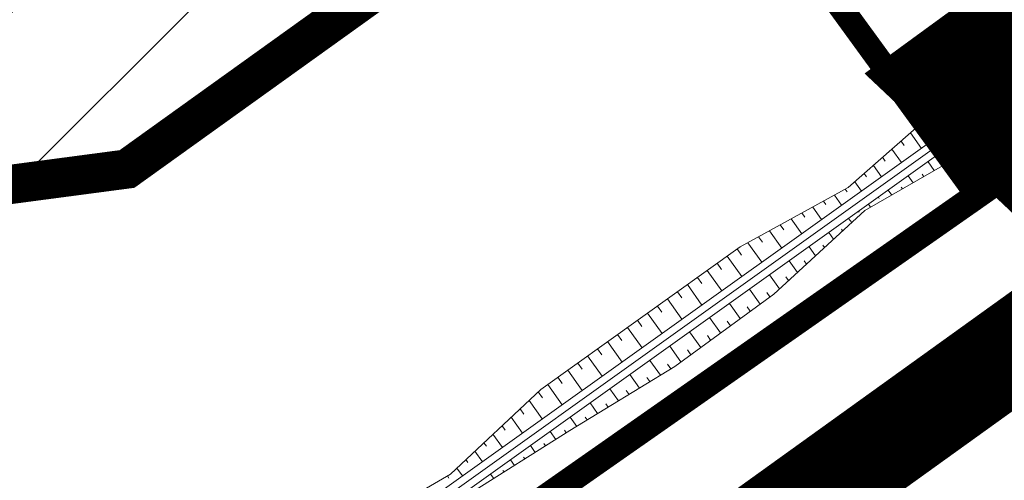
# Model space of a CAD drawing. Units: metres. Extents: x 541707 to 552126, y 6582430 to 6587682.
# Drawn here: x 549908 to 549948, y 6586618 to 6586637 of the extents above; entities that cross this region are included whole.
import ezdxf

# ---------------------------------------------------------------- set-up
doc = ezdxf.new("R2010")
doc.units = ezdxf.units.M
for name, pattern in [('CENTERX2', [4, 2.5, -0.5, 0.5, -0.5]), ('DASHEDX2', [1.5, 1, -0.5]), ('HIDDEN', [0.375, 0.25, -0.125])]:
    doc.linetypes.add(name, pattern=pattern)
for name, color, linetype, lineweight in [('019035_PP_TL-4$0$TM-civil_koridor', 1, 'Continuous', 9), ('019035_PP_TL-4$0$TM-kraav', 150, 'Continuous', 9), ('019035_PP_TL-4$0$TM-nõlv', 126, 'Continuous', 9), ('DP_EH-maap_hoonala_hatch', 160, 'Continuous', 9), ('DP_EH-maap_hoonala_joon', 7, 'CENTERX2', 9), ('DP_KR-olemasolev', 36, 'Continuous', 9), ('DP_KR-perspektiivne', 5, 'HIDDEN', 9), ('DP_KR-planeeritud_naaberplan', 30, 'Continuous', 9), ('XR_xref', 7, 'Continuous', 9)]:
    doc.layers.add(name, color=color, linetype=linetype, lineweight=lineweight)
doc.layers.add('DP_PL-kehtiv_naaberplaneering', color=7, linetype='DASHEDX2', lineweight=9, true_color=0x002db3)
doc.styles.add('019035_PP_TL-4$0$romanc', font='romanc.shx')
doc.linetypes.add('019035_PP_TL-4$0$Pr_kraav', pattern='A,0,-2.7,2,[">",019035_PP_TL-4$0$romanc,S=2,R=0,X=-1.904,Y=-0.858],-4.9,0', length=9.600000000000001)

# ---------------------------------------------------------------- blocks, each defined once
blk = doc.blocks.new('019035_PP_TL-4')
at = {"layer": '019035_PP_TL-4$0$TM-civil_koridor', "linetype": 'Continuous', "lineweight": 20}
for p, q in [((549948.2596385509, 6586635.083878216, 38.94578731376617), (549948.4111214887, 6586634.871619845, 38.81540259754438)), ((549947.8450986553, 6586634.804010705, 38.95229018269059), (549948.3575969123, 6586634.085896524, 38.51117159302686)), ((549947.0160188633, 6586634.244275683, 38.96529592055415), (549947.5436273838, 6586633.504988953, 38.51117159302686)), ((549947.4305587589, 6586634.524143194, 38.95879305162983), (549947.5865747756, 6586634.305533057, 38.82450661404894)), ((549946.6014789677, 6586633.964408171, 38.97179878947948), (549946.7620280632, 6586633.73944627, 38.8336106305437)), ((549945.783133102, 6586633.389632736, 38.975565599482), (549945.9449950986, 6586633.162831194, 38.83624739754546)), ((549946.1869390709, 6586633.684540659, 38.97830165842319), (549946.7296578551, 6586632.924081381, 38.51117159302686)), ((549948.2504436031, 6586633.38728856, 39.01477906024486), (549948.4056034582, 6586633.552470251, 38.86368717104995)), ((549945.40584521, 6586633.0575676, 38.95000484475649), (549945.9156883266, 6586632.343173809, 38.51117159302686)), ((549948.2631969923, 6586632.289219709, 38.91497286873386), (549947.7940545555, 6586632.946583577, 38.51117159302686)), ((549945.0285573169, 6586632.725502463, 38.9244440899619), (549945.1726011905, 6586632.523667731, 38.80046234088139)), ((549944.6512694249, 6586632.393437326, 38.89888333524809), (549945.101718798, 6586631.762266238, 38.51117159302686)), ((549947.3682591454, 6586631.843028887, 38.83662764995971), (549946.9901393706, 6586632.372851513, 38.51117159302686)), ((549947.8157280689, 6586632.066124299, 38.87580025934678), (549947.6886387371, 6586632.244202273, 38.7664116594508)), ((549943.8966936399, 6586631.729307053, 38.84776182573541), (549944.2877492695, 6586631.181358667, 38.51117159302686)), ((549944.2739815329, 6586632.06137219, 38.87332258051762), (549944.4002072832, 6586631.884504269, 38.76467728427039)), ((549946.4947620252, 6586631.356906499, 38.76198043472773), (549946.1815483775, 6586631.795782454, 38.51117159302686)), ((549946.9279211609, 6586631.606652697, 38.79868495399434), (549946.8255328101, 6586631.750119578, 38.71243094570409)), ((549943.519405748, 6586631.397241917, 38.82220107101416), (549943.6278133752, 6586631.245340806, 38.72889222761797)), ((549943.1421178557, 6586631.065176779, 38.79664031627874), (549943.473779741, 6586630.600451095, 38.51117159302686)), ((549945.6284437538, 6586630.857414104, 38.68857139619452), (549945.3713918166, 6586631.217596092, 38.51117159302686)), ((549946.0616028894, 6586631.107160302, 38.72527591546113), (549945.9760630517, 6586631.227018993, 38.66104461873085)), ((549942.7648299631, 6586630.733111642, 38.77107956150892), (549942.8554194672, 6586630.606177343, 38.6931071709643)), ((549944.7621254823, 6586630.357921709, 38.61516235766131), (549944.5612352557, 6586630.63940973, 38.51117159302686)), ((549945.1952846181, 6586630.607667907, 38.65186687692792), (549945.1265932936, 6586630.703918409, 38.6096582917576)), ((549942.3875420709, 6586630.401046506, 38.74551880678025), (549942.6598102124, 6586630.019543524, 38.51117159302686)), ((549944.3289663467, 6586630.108175511, 38.5784578383947), (549944.2771235353, 6586630.180817823, 38.55827196478435)), ((549941.5503579384, 6586629.85266731, 38.76550012985972), (549941.8458406839, 6586629.438635953, 38.51117159302686)), ((549941.9917755972, 6586630.094873616, 38.73586297595688), (549942.0700905526, 6586629.985138453, 38.66845556107788)), ((549943.3460004145, 6586629.772130188, 38.51117159302686), (549943.3809947127, 6586629.723096066, 38.50933475507725)), ((549943.8958072109, 6586629.858429315, 38.5417533191281), (549943.7510786952, 6586630.061223369, 38.51117159302686)), ((549940.667522622, 6586629.368254701, 38.82477443758668), (549941.0318711554, 6586628.857728381, 38.51117159302686)), ((549941.1089402803, 6586629.610461005, 38.79513728372066), (549941.2079149721, 6586629.471777353, 38.70994757651252)), ((549942.9409221344, 6586629.483037007, 38.51117159302686), (549943.0294889396, 6586629.35893692, 38.46834428059488)), ((549940.2261049638, 6586629.126048395, 38.85441159144825), (549940.345739392, 6586628.958416255, 38.75143959192184)), ((549942.132354559, 6586628.905984661, 38.51117159302686), (549942.2566107, 6586628.731876562, 38.5103265697696)), ((549942.5363379399, 6586629.194296442, 38.51117159302686), (549942.5630518915, 6586629.156864769, 38.49807612473473)), ((549939.3432696467, 6586628.641635784, 38.91368589921646), (549939.4835638115, 6586628.445055156, 38.79293160735958)), ((549939.7846873049, 6586628.883842089, 38.8840487453571), (549940.2179016268, 6586628.27682081, 38.51117159302686)), ((549938.4604343296, 6586628.157223173, 38.97296020699355), (549938.6213882309, 6586627.931694057, 38.83442362280354)), ((549938.9018519886, 6586628.399429479, 38.94332305307138), (549939.4039320983, 6586627.695913238, 38.51117159302686)), ((549941.5190632098, 6586628.056581294, 38.5959396452026), (549941.3243877974, 6586628.329361098, 38.51117159302686)), ((549941.8878369549, 6586628.394228929, 38.5531331074861), (549941.839997222, 6586628.461262114, 38.54054465314833)), ((549938.0190166715, 6586627.915016868, 39.00259736084625), (549938.5899625698, 6586627.115005666, 38.51117159302686)), ((549940.7815157194, 6586627.381286026, 38.6815527206356), (549940.5164210361, 6586627.752737536, 38.51117159302686)), ((549941.1502894646, 6586627.71893366, 38.6387461829191), (549941.0813239502, 6586627.815568357, 38.60047380595142)), ((549937.1808041658, 6586627.368078632, 39.02346382714132), (549937.7759930411, 6586626.534098095, 38.51117159302686)), ((549937.5875806471, 6586627.658824267, 39.02364310180657), (549937.7661997946, 6586627.408542551, 38.86990164917265)), ((549936.7740276861, 6586627.077332999, 39.02328455247684), (549936.9525218633, 6586626.827226392, 38.86965066464185)), ((549940.0439682291, 6586626.705990757, 38.7671657960686), (549939.7084542742, 6586627.176113973, 38.51117159302686)), ((549940.4127419742, 6586627.043638391, 38.7243592583521), (549940.3226506785, 6586627.1698746, 38.66040295875452)), ((549935.9604747249, 6586626.49584173, 39.02292600314699), (549936.1388439318, 6586626.245910233, 38.86939968011095)), ((549936.367251206, 6586626.786587364, 39.02310527781209), (549936.9620235125, 6586625.953190523, 38.51117159302686)), ((549939.3064207388, 6586626.030695489, 38.85277887150159), (549938.9004875126, 6586626.599490411, 38.51117159302686)), ((549939.675194484, 6586626.368343123, 38.8099723337851), (549939.5639774068, 6586626.524180843, 38.72033211155762)), ((549935.553698245, 6586626.205096097, 39.0227467284824), (549936.1480539839, 6586625.372282952, 38.51117159302686)), ((549935.1469217637, 6586625.914350461, 39.02256745381715), (549935.3251660004, 6586625.664594073, 38.86914869558007)), ((549938.5210130031, 6586625.413804181, 38.88350801558347), (549938.088426909, 6586626.019945187, 38.51117159302686)), ((549938.9245444853, 6586625.709036874, 38.88056005433007), (549938.7957961528, 6586625.889439445, 38.7697435159391)), ((549934.3333688038, 6586625.332859194, 39.02220890448793), (549934.51148807, 6586625.083277915, 38.86889771104961)), ((549934.7401452838, 6586625.623604828, 39.02238817915256), (549935.3340844553, 6586624.791375381, 38.51117159302686)), ((549937.7139500387, 6586624.823338795, 38.88940393809027), (549937.2745139725, 6586625.439078003, 38.51117159302686)), ((549938.1174815209, 6586625.118571488, 38.88645597683686), (549937.9866781967, 6586625.30185352, 38.77387066169386)), ((549933.9265923225, 6586625.042113559, 39.02202962982271), (549934.5201149266, 6586624.21046781, 38.51117159302686)), ((549933.5198158427, 6586624.751367926, 39.02185035515812), (549933.6978101386, 6586624.501961755, 38.86864672651874)), ((549936.9068870742, 6586624.23287341, 38.89529986059706), (549936.460601036, 6586624.85821082, 38.51117159302686)), ((549937.3104185564, 6586624.528106103, 38.89235189934367), (549937.1775602407, 6586624.714267595, 38.77799780744862)), ((549932.7062628818, 6586624.169876657, 39.02149180582844), (549932.8841322074, 6586623.920645596, 38.86839574198797)), ((549933.1130393631, 6586624.460622292, 39.02167108049365), (549933.7061453981, 6586623.629560238, 38.51117159302686)), ((549936.0998241099, 6586623.642408025, 38.90119578310386), (549935.6466880994, 6586624.277343636, 38.51117159302686)), ((549936.503355592, 6586623.937640717, 38.89824782185046), (549936.3684422848, 6586624.126681671, 38.78212495320338)), ((549932.299486402, 6586623.879131024, 39.02131253116386), (549932.8921758696, 6586623.048652667, 38.51117159302686)), ((549935.2927611455, 6586623.051942639, 38.90709170561066), (549934.8327751633, 6586623.696476454, 38.51117159302686)), ((549931.4859334413, 6586623.297639756, 39.0209539818343), (549932.078206341, 6586622.467745095, 38.51117159302686)), ((549931.8927099223, 6586623.58838539, 39.02113325649938), (549932.0704542772, 6586623.339329437, 38.86814475745763)), ((549935.6962926277, 6586623.347175332, 38.90414374435726), (549935.5593243288, 6586623.539095745, 38.78625209895814)), ((549931.0791569612, 6586623.006894122, 39.02077470716959), (549931.2567763459, 6586622.758013278, 38.86789377292677)), ((549934.4538413695, 6586622.509054233, 38.88437159066749), (549934.020251961, 6586623.116601085, 38.51117159302686)), ((549934.8805200395, 6586622.76971745, 38.90221606776947), (549934.7442236219, 6586622.960696422, 38.78490272534668)), ((549930.6723804815, 6586622.716148489, 39.02059543250512), (549931.2642368125, 6586621.886837523, 38.51117159302686)), ((549933.6004840297, 6586621.987727799, 38.84868263646354), (549933.2083585886, 6586622.537175209, 38.51117159302686)), ((549929.8588275204, 6586622.134657221, 39.02023688317533), (549930.450267284, 6586621.305929952, 38.51117159302686)), ((549930.2656040005, 6586622.425402855, 39.02041615784003), (549930.4430984148, 6586622.17669712, 38.86764278839608)), ((549934.0271626996, 6586622.248391016, 38.86652711356552), (549933.9033054721, 6586622.421940155, 38.75992045740392)), ((549929.463245226, 6586621.828226259, 39.01042252556076), (549929.637256414, 6586621.584401231, 38.86064724580059)), ((549932.7471266899, 6586621.466401366, 38.8129936822596), (549932.3964652162, 6586621.957749333, 38.51117159302686)), ((549933.1738053598, 6586621.727064583, 38.83083815936157), (549933.0623873224, 6586621.883183889, 38.73493818946115)), ((549929.0953180746, 6586621.483044824, 38.97680477428424), (549929.6362977554, 6586620.72502238, 38.51117159302686)), ((549931.89376935, 6586620.945074932, 38.77730472805565), (549931.5845718434, 6586621.378323456, 38.51117159302686)), ((549932.3204480199, 6586621.205738149, 38.79514920515762), (549932.2214691729, 6586621.344427623, 38.70995592151839)), ((549928.7273909221, 6586621.137863386, 38.94318702290994), (549928.8779675429, 6586620.926874949, 38.81358239394501)), ((549928.3594637706, 6586620.79268195, 38.90956927162563), (549928.8223282268, 6586620.144114809, 38.51117159302686)), ((549931.0404120102, 6586620.423748498, 38.7416157738517), (549930.772678471, 6586620.79889758, 38.51117159302686)), ((549931.4670906801, 6586620.684411715, 38.75946025095367), (549931.3805510233, 6586620.805671356, 38.68497365357563)), ((549927.6236094672, 6586620.102319078, 38.84233376900458), (549928.0083586982, 6586619.563207238, 38.51117159302686)), ((549927.9915366194, 6586620.447500515, 38.87595152035746), (549928.1186786724, 6586620.269348667, 38.76651754215828)), ((549930.1916717235, 6586619.894973491, 38.71029931593746), (549929.9603221194, 6586620.219141289, 38.51117159302686)), ((549930.6149321254, 6586620.161151312, 38.7249065844405), (549930.5404359605, 6586620.265535574, 38.66078608701641)), ((549927.2556823157, 6586619.757137642, 38.80871601771808), (549927.3593898012, 6586619.611822385, 38.71945269031071)), ((549929.7684113216, 6586619.62879567, 38.69569204743443), (549929.704097724, 6586619.718912086, 38.64033591111216)), ((549926.8877551642, 6586619.411956206, 38.77509826643706), (549927.1943891697, 6586618.982299666, 38.51117159302686)), ((549929.3451509196, 6586619.36261785, 38.68108477893139), (549929.1477432073, 6586619.639226162, 38.51117159302686)), ((549926.5198280122, 6586619.06677477, 38.7414805151056), (549926.6001009302, 6586618.954296103, 38.67238783848197)), ((549928.4986301158, 6586618.830262209, 38.6518702419253), (549928.3351642952, 6586619.059311035, 38.51117159302686)), ((549928.9218905177, 6586619.096440029, 38.66647751042834), (549928.8677594877, 6586619.1722886, 38.6198857352079)), ((549926.1519008606, 6586618.721593333, 38.70786276381052), (549926.3804196412, 6586618.401392095, 38.51117159302686)), ((549927.652109312, 6586618.297906568, 38.62265570491923), (549927.522585383, 6586618.479395908, 38.51117159302686)), ((549928.0753697138, 6586618.564084388, 38.63726297342227), (549928.0314212512, 6586618.625665113, 38.59943555930364)), ((549925.7649166961, 6586618.403114645, 38.69064780525358), (549925.8274721503, 6586618.315461744, 38.63680494158556))]:
    blk.add_line(p, q, dxfattribs=at)
at = {"layer": '019035_PP_TL-4$0$TM-kraav', "linetype": '019035_PP_TL-4$0$Pr_kraav', "ltscale": 0.6}
blk.add_lwpolyline([(549911.5047254009, 6586607.412779232), (549948.9730381462, 6586634.156555769)], dxfattribs=at)
for points in [[(549913.7638919485, 6586609.397324737, 38.51117159302686), (549948.7987658693, 6586634.400746624, 38.51117159302686), (549950.4956727171, 6586635.636522943, 38.51251214441689), (550170.0848342467, 6586795.550628544, 38.68574875907996)], [(549914.1124364914, 6586608.90894302, 38.51117159302686), (549949.1473104123, 6586633.912364907, 38.51117159302686), (549950.8488832252, 6586635.15150507, 38.51251214441689), (550170.4380447548, 6586795.06561067, 38.68574875907996)]]:
    blk.add_polyline3d(points, dxfattribs=at)
at = {"layer": '019035_PP_TL-4$0$TM-nõlv', "linetype": 'Continuous', "lineweight": 15}
for points in [[(549913.1825720252, 6586610.211872054, 39.01152651332571), (549913.581841144, 6586609.900426471, 38.76880367869541), (549917.5030748316, 6586613.013202673, 38.89671899799561), (549921.5493459643, 6586615.95077601, 38.91701182210386), (549925.8899895619, 6586618.475873718, 38.68393175229102), (549929.5692610791, 6586621.92768808, 39.02010926535768), (549937.7047906842, 6586627.742600759, 39.02369475865284), (549942.118967269, 6586630.164663812, 38.72732321984503), (549945.8918461924, 6586633.485315179, 38.98293076729861), (549948.2944573277, 6586635.107385349, 38.94524111316108), (549950.0198052574, 6586636.289969592, 38.91745257683074)], [(549914.426352519, 6586608.469082888, 38.78136606377763), (549914.5428822389, 6586608.553812645, 38.78072884188651), (549918.731019799, 6586611.292602296, 38.8825435909607), (549922.5921773523, 6586614.489557367, 38.70291941333071), (549926.5235218351, 6586617.588166291, 38.58370667914524), (549930.7633693699, 6586620.254499761, 38.73002934734583), (549935.0410670036, 6586622.867797554, 38.90893043346878), (549939.0766624048, 6586625.820329759, 38.87944877118955), (549942.7917978009, 6586629.22189154, 38.44820309400276), (549947.1437756106, 6586631.731107715, 38.81697576943449), (549949.7696741743, 6586633.040306833, 39.04685385331334)], [(549948.2504436035, 6586633.38728856, 39.01477906024326), (549955.5716305948, 6586626.575352716, 38.9831623787413), (549962.9943243832, 6586619.871480033, 38.85270019430212), (549970.1120361411, 6586612.84292641, 39.01922405246657), (549975.5464861625, 6586607.251639726, 39.255659273952)]]:
    blk.add_polyline3d(points, dxfattribs=at)

msp = doc.modelspace()

# ---------------------------------------------------------------- hatches: boundary and pattern name
at = {"layer": 'DP_EH-maap_hoonala_hatch'}
h = msp.add_hatch(dxfattribs=at)
h.set_pattern_fill('ANSI31', color=256, scale=1.6)
h.set_pattern_definition([(45, (0, 0), (-3.592102448427662, 3.592102448427662), [])])
h.paths.add_polyline_path([(549862.5549371717, 6586636.88364575), (549846.1743433783, 6586658.790358687), (549894.4441215626, 6586693.907708846), (549930.9135939485, 6586643.988888393), (549912.6930725902, 6586630.921178693), (549888.2633697324, 6586627.686364053)])

# ---------------------------------------------------------------- linework, layer by layer
at = {"layer": 'DP_EH-maap_hoonala_joon', "ltscale": 12, "const_width": 1.6}
msp.add_lwpolyline([(549862.5549371717, 6586636.88364575), (549862.5549371717, 6586636.88364575), (549862.5549371717, 6586636.88364575), (549862.5549371717, 6586636.88364575), (549846.1743433783, 6586658.790358687), (549894.4441215626, 6586693.907708846), (549930.9135939485, 6586643.988888393), (549912.6930725902, 6586630.921178693), (549888.2633697324, 6586627.686364053)], close=True, dxfattribs=at)
at = {"layer": 'DP_KR-olemasolev', "ltscale": 0.5, "const_width": 1}
for points in [[(549783.4800037327, 6586540.690000132), (549852.3300037327, 6586563.360000132), (549952.6000037327, 6586633.550000131), (550172.3400037327, 6586793.590000131), (550173.7000037327, 6586794.580000134), (550023.7400037327, 6586859.320000133), (550012.4800037327, 6586864.100000133), (550002.2000037327, 6586866.610000134), (549966.0000037327, 6586858.690000132), (549772.0000037327, 6586720.72000013), (549627.1700037328, 6586616.530000132), (549783.4800037327, 6586540.690000132)], [(549952.6000037327, 6586633.550000131), (549852.3300037327, 6586563.360000132), (549879.7000037327, 6586541.740000132), (549867.7200037327, 6586517.27000013), (549836.7400037327, 6586531.360000132), (549837.3800037327, 6586514.530000132), (549843.2300037328, 6586413.360000132), (549849.4000037328, 6586307.840000131), (549974.4900037327, 6586317.68000013), (550029.5500037328, 6586354.08000013), (550070.8700037327, 6586381.400000132), (550070.4500037327, 6586400.700000132), (550159.3500037327, 6586464.35000013), (550067.4200037328, 6586525.640000134), (549952.6000037327, 6586633.550000131)]]:
    msp.add_lwpolyline(points, dxfattribs=at)
at = {"layer": 'DP_KR-perspektiivne', "ltscale": 20, "const_width": 1}
msp.add_lwpolyline([(549892.8100595222, 6586591.696463753), (549915.9908196995, 6586607.923208684), (549947.2717198197, 6586629.820150734), (549952.6000037327, 6586633.550000131), (550067.4200037328, 6586525.640000134), (550159.4, 6586464.35), (550138.2460076321, 6586449.220187387), (550126.2839057024, 6586466.098139144), (550056.1151801205, 6586513.065834208), (549984.5162737021, 6586580.22584048), (549939.5640432546, 6586571.926959959)], close=True, dxfattribs=at)
at = {"layer": 'DP_KR-planeeritud_naaberplan', "ltscale": 0.5, "const_width": 1, "flags": 128}
msp.add_lwpolyline([(549783.5700037328, 6586540.660000131), (549852.4200037329, 6586563.330000129), (549952.6600037329, 6586633.520000129), (550172.5800037328, 6586793.460000128), (550173.9700037328, 6586794.480000129), (550023.8300037328, 6586859.290000129), (550012.5700037328, 6586864.07000013), (550002.2900037329, 6586866.580000129), (549966.0900037328, 6586858.660000131), (549772.0900037328, 6586720.690000129), (549627.2600037329, 6586616.500000129), (549783.5700037328, 6586540.660000131)], close=True, dxfattribs=at)
for points in [[(549895.6314103574, 6586700.954589997), (549937.9345962625, 6586731.748111943), (549959.8471521635, 6586747.878584849), (550011.6446033926, 6586676.422341459), (549952.6600037289, 6586633.520000126), (549947.410400714, 6586629.821968723), (549895.6314103574, 6586700.954589997)], [(549887.3349552219, 6586622.708169642), (549849.4417115028, 6586636.264610162), (549838.1256300176, 6586644.383539357), (549834.1432043335, 6586649.767626969), (549838.6629475, 6586659.508880774), (549895.6314103574, 6586700.954589997), (549947.410400714, 6586629.821968723), (549914.504251705, 6586606.802599542), (549887.3349552219, 6586622.708169642)]]:
    msp.add_lwpolyline(points, dxfattribs=at)
at = {"layer": 'DP_PL-kehtiv_naaberplaneering', "ltscale": 12, "const_width": 4}
for points in [[(549945.9040159399, 6586634.618925451), (550174.8605257667, 6586801.594772379), (550248.5200127499, 6586771.23698854), (550260.5277607761, 6586931.627746017), (550290.490228216, 6586934.163505556), (550331.8895288331, 6586935.798980868), (550377.0349597681, 6586934.003815213), (550455.0861263392, 6586927.39465253), (550484.6933982873, 6586923.111737023), (550482.9023820278, 6586909.933488118), (550524.8647633279, 6586651.098729447), (550463.5238029392, 6586675.705096331), (550160.4513960104, 6586458.725381637), (550065.1788439237, 6586522.092663878)], [(549785.8979186856, 6586534.412623327), (549857.8148298676, 6586558.092454501), (550185.0739792734, 6586793.325300743), (550002.4767148054, 6586872.109210479), (549961.4434819727, 6586862.850961012), (549617.4361366439, 6586616.16328071)]]:
    msp.add_lwpolyline(points, close=True, dxfattribs=at)

# ---------------------------------------------------------------- block references
at = {"layer": 'XR_xref', "ltscale": 0.5}
msp.add_blockref('019035_PP_TL-4', (0, 0), dxfattribs=at)

doc.saveas('drawing.dxf')
